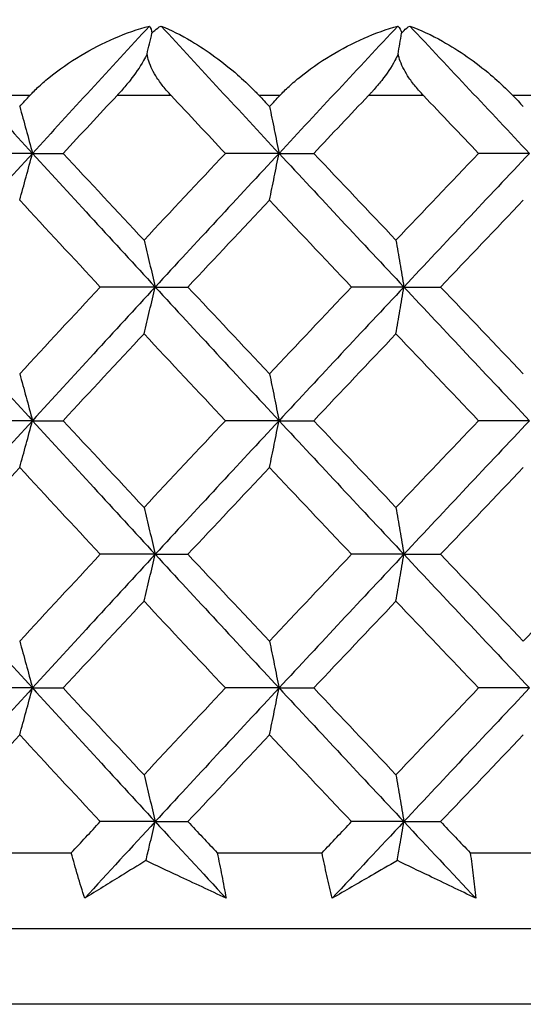
# Model space of a CAD drawing. Units: millimetres. Extents: x -177 to 1156, y 32 to 811.
# Drawn here: x 355 to 358, y 462 to 469 of the extents above; entities that cross this region are included whole.
import ezdxf

# ---------------------------------------------------------------- set-up
doc = ezdxf.new("R2010")
doc.units = ezdxf.units.MM
doc.header["$LTSCALE"] = 4
for name, color, linetype, lineweight, true_color in [('Dimension (ISO)', 7, 'Continuous', 18, 0x00003f), ('Visible (ISO)', 7, 'Continuous', 25, 0x00003f), ('Visible Narrow (ISO)', 7, 'Continuous', 25, 0x00003f)]:
    doc.layers.add(name, color=color, linetype=linetype, lineweight=lineweight, true_color=true_color)
doc.styles.add('Samuel Heath (ISO)', font='tahoma.ttf')
doc.dimstyles.new('Samuel Heath (ISO)', dxfattribs={"dimscale": 4, "dimtxt": 3, "dimasz": 2.5, "dimexe": 1, "dimexo": 1.5, "dimgap": 0.762, "dimtad": 0, "dimtih": 1, "dimtoh": 1, "dimrnd": 1e-08, "dimzin": 0, "dimdsep": 46, "dimtxsty": 'Samuel Heath (ISO)', "dimcen": 0.09, "dimdle": 10, "dimclrd": 256, "dimclre": 256, "dimclrt": 256, "dimazin": 0, "dimtfac": 1, "dimtmove": 0, "dimatfit": 3, "dimfxl": 1, "dimtolj": 1, "dimtzin": 0, "dimlwd": 15, "dimlwe": 15, "dimarcsym": 0})

# ---------------------------------------------------------------- blocks, each defined once
blk = doc.blocks.new('*D11')
at = {"layer": 'Defpoints', "color": 0, "transparency": 16777216}
for p in [(388.0426, 776.0684), (334.0426, 462.31), (388.0426, 462.31)]:
    blk.add_point(p, dxfattribs=at)
at = {"layer": 'Dimension (ISO)', "color": 176, "lineweight": 15, "true_color": 0x000080, "transparency": 16777216}
for p, q in [((334.0426, 468.31), (334.0426, 780.0684)), ((388.0426, 468.31), (388.0426, 780.0684)), ((334.0426, 776.0684), (313.7623, 776.0684)), ((378.0426, 776.0684), (344.0426, 776.0684))]:
    blk.add_line(p, q, dxfattribs=at)
at = {"layer": 'Dimension (ISO)', "color": 176, "true_color": 0x000080, "transparency": 16777216}
for points in [[(344.0426, 777.7351), (344.0426, 774.4018), (334.0426, 776.0684)], [(378.0426, 777.7351), (378.0426, 774.4018), (388.0426, 776.0684)]]:
    blk.add_solid(points, dxfattribs=at)
at = {"layer": 'Dimension (ISO)', "color": 176, "lineweight": 18, "true_color": 0x000080, "transparency": 16777216, "insert": (284.0493, 785.096), "char_height": 12, "attachment_point": 2, "style": 'Samuel Heath (ISO)'}
blk.add_mtext('\\A1;{\\fAIGDT|b0|i0;\\ln}\\fTahoma|b0|i0;54.00', dxfattribs=at)

msp = doc.modelspace()

# ---------------------------------------------------------------- linework, layer by layer
at = {"layer": 'Visible (ISO)'}
for p, q in [((354.6643, 467.9276), (354.2945, 467.9276)), ((354.6643, 467.9276), (354.8666, 467.9276)), ((356.2906, 467.9276), (355.9368, 467.9276)), ((356.2906, 467.9276), (356.5197, 467.9276)), ((357.9429, 467.9276), (357.607, 467.9276)), ((355.4737, 467.0453), (355.1116, 467.0453)), ((355.4737, 467.0453), (355.6895, 467.0453)), ((357.1141, 467.0453), (356.769, 467.0453)), ((357.1141, 467.0453), (357.3561, 467.0453)), ((354.6643, 466.1629), (354.2945, 466.1629)), ((354.6643, 466.1629), (354.8666, 466.1629)), ((356.2906, 466.1629), (355.9368, 466.1629)), ((356.2906, 466.1629), (356.5197, 466.1629)), ((357.9429, 466.1629), (357.607, 466.1629)), ((355.4737, 465.2806), (355.1116, 465.2806)), ((355.4737, 465.2806), (355.6895, 465.2806)), ((357.1141, 465.2806), (356.769, 465.2806)), ((357.1141, 465.2806), (357.3561, 465.2806)), ((354.6643, 464.3982), (354.2945, 464.3982)), ((354.6643, 464.3982), (354.8666, 464.3982)), ((356.2906, 464.3982), (355.9368, 464.3982)), ((356.2906, 464.3982), (356.5197, 464.3982)), ((357.9429, 464.3982), (357.607, 464.3982)), ((355.4737, 463.5159), (355.1116, 463.5159)), ((355.4737, 463.5159), (355.6895, 463.5159)), ((357.1141, 463.5159), (356.769, 463.5159)), ((357.1141, 463.5159), (357.3561, 463.5159)), ((354.2414, 463.31), (354.9202, 463.31)), ((355.8826, 463.31), (356.5742, 463.31)), ((357.552, 463.31), (358.2527, 463.31)), ((334.5426, 462.81), (387.5426, 462.81))]:
    msp.add_line(p, q, dxfattribs=at)
for points in [[(353.9013, 468.7682), (354.1542, 468.488), (354.4086, 468.2078), (354.6643, 467.9276)], [(355.4352, 468.7682), (355.177, 468.488), (354.92, 468.2078), (354.6643, 467.9276)], [(355.42, 468.5832), (355.4309, 468.6287), (355.4418, 468.6744), (355.4526, 468.7202)], [(355.4352, 468.7682), (355.4444, 468.7557), (355.4506, 468.7398), (355.4526, 468.7202)], [(355.5122, 468.7682), (355.7706, 468.488), (356.0301, 468.2078), (356.2906, 467.9276)], [(357.075, 468.7682), (356.8127, 468.488), (356.5512, 468.2078), (356.2906, 467.9276)], [(357.075, 468.7682), (357.0866, 468.7557), (357.0951, 468.7398), (357.0993, 468.7202)], [(357.0762, 468.5832), (357.084, 468.6287), (357.0916, 468.6744), (357.0993, 468.7202)], [(357.1532, 468.7682), (357.4157, 468.488), (357.679, 468.2078), (357.9429, 467.9276)], [(354.58, 468.237), (354.6025, 468.2613), (354.625, 468.2857), (354.6475, 468.31)], [(355.2222, 468.31), (355.1034, 468.1825), (354.9849, 468.0551), (354.8666, 467.9276)], [(355.9368, 467.9276), (355.8171, 468.0551), (355.6976, 468.1825), (355.5783, 468.31)], [(356.1591, 468.31), (356.182, 468.2857), (356.2049, 468.2613), (356.2278, 468.237)], [(356.2278, 468.237), (356.2508, 468.2613), (356.2737, 468.2857), (356.2966, 468.31)], [(356.8815, 468.31), (356.7607, 468.1825), (356.6401, 468.0551), (356.5197, 467.9276)], [(357.607, 467.9276), (357.4855, 468.0551), (357.3643, 468.1825), (357.2432, 468.31)], [(357.8323, 468.31), (357.8556, 468.2857), (357.8788, 468.2613), (357.902, 468.237)], [(354.6643, 467.9276), (354.3959, 467.6335), (354.129, 467.3394), (353.8637, 467.0453)], [(354.6643, 467.9276), (354.9327, 467.6335), (355.2026, 467.3394), (355.4737, 467.0453)], [(354.8666, 467.9276), (355.0439, 467.7366), (355.2217, 467.5457), (355.4001, 467.3547)], [(355.4001, 467.3547), (355.5785, 467.5457), (355.7574, 467.7366), (355.9368, 467.9276)], [(356.2906, 467.9276), (356.0172, 467.6335), (355.7448, 467.3394), (355.4737, 467.0453)], [(356.2906, 467.9276), (356.5641, 467.6335), (356.8387, 467.3394), (357.1141, 467.0453)], [(356.5197, 467.9276), (356.7001, 467.7366), (356.881, 467.5457), (357.0622, 467.3547)], [(357.0622, 467.3547), (357.2434, 467.5457), (357.425, 467.7366), (357.607, 467.9276)], [(357.9429, 467.9276), (357.6659, 467.6335), (357.3895, 467.3394), (357.1141, 467.0453)], [(355.1116, 467.0453), (354.9338, 467.2363), (354.7566, 467.4273), (354.58, 467.6182)], [(356.2278, 467.6182), (356.0479, 467.4273), (355.8685, 467.2363), (355.6895, 467.0453)], [(356.769, 467.0453), (356.5882, 467.2363), (356.4078, 467.4273), (356.2278, 467.6182)], [(357.902, 467.6182), (357.7197, 467.4273), (357.5377, 467.2363), (357.3561, 467.0453)], [(353.8637, 467.0453), (354.129, 466.7512), (354.3959, 466.457), (354.6643, 466.1629)], [(354.58, 466.4723), (354.7566, 466.6633), (354.9338, 466.8543), (355.1116, 467.0453)], [(355.4737, 467.0453), (355.2026, 466.7512), (354.9327, 466.457), (354.6643, 466.1629)], [(355.4737, 467.0453), (355.7448, 466.7512), (356.0172, 466.457), (356.2906, 466.1629)], [(355.6895, 467.0453), (355.8685, 466.8543), (356.0479, 466.6633), (356.2278, 466.4723)], [(356.2278, 466.4723), (356.4078, 466.6633), (356.5882, 466.8543), (356.769, 467.0453)], [(357.1141, 467.0453), (356.8387, 466.7512), (356.5641, 466.457), (356.2906, 466.1629)], [(357.1141, 467.0453), (357.3895, 466.7512), (357.6659, 466.457), (357.9429, 466.1629)], [(357.3561, 467.0453), (357.5377, 466.8543), (357.7197, 466.6633), (357.902, 466.4723)], [(355.4001, 466.7359), (355.2217, 466.5449), (355.0439, 466.3539), (354.8666, 466.1629)], [(355.9368, 466.1629), (355.7574, 466.3539), (355.5785, 466.5449), (355.4001, 466.7359)], [(357.0622, 466.7359), (356.881, 466.5449), (356.7001, 466.3539), (356.5197, 466.1629)], [(357.607, 466.1629), (357.425, 466.3539), (357.2434, 466.5449), (357.0622, 466.7359)], [(354.6643, 466.1629), (354.3959, 465.8688), (354.129, 465.5747), (353.8637, 465.2806)], [(354.6643, 466.1629), (354.9327, 465.8688), (355.2026, 465.5747), (355.4737, 465.2806)], [(354.8666, 466.1629), (355.0439, 465.9719), (355.2217, 465.781), (355.4001, 465.59)], [(355.4001, 465.59), (355.5785, 465.781), (355.7574, 465.9719), (355.9368, 466.1629)], [(356.2906, 466.1629), (356.0172, 465.8688), (355.7448, 465.5747), (355.4737, 465.2806)], [(356.2906, 466.1629), (356.5641, 465.8688), (356.8387, 465.5747), (357.1141, 465.2806)], [(356.5197, 466.1629), (356.7001, 465.9719), (356.881, 465.781), (357.0622, 465.59)], [(357.0622, 465.59), (357.2434, 465.781), (357.425, 465.9719), (357.607, 466.1629)], [(357.9429, 466.1629), (357.6659, 465.8688), (357.3895, 465.5747), (357.1141, 465.2806)], [(354.58, 465.8535), (354.4034, 465.6625), (354.2275, 465.4716), (354.0522, 465.2806)], [(355.1116, 465.2806), (354.9338, 465.4716), (354.7566, 465.6625), (354.58, 465.8535)], [(356.2278, 465.8535), (356.0479, 465.6625), (355.8685, 465.4716), (355.6895, 465.2806)], [(356.769, 465.2806), (356.5882, 465.4716), (356.4078, 465.6625), (356.2278, 465.8535)], [(357.902, 465.8535), (357.7197, 465.6625), (357.5377, 465.4716), (357.3561, 465.2806)], [(353.8637, 465.2806), (354.129, 464.9865), (354.3959, 464.6923), (354.6643, 464.3982)], [(354.58, 464.7076), (354.7566, 464.8986), (354.9338, 465.0896), (355.1116, 465.2806)], [(355.4737, 465.2806), (355.2026, 464.9865), (354.9327, 464.6923), (354.6643, 464.3982)], [(355.4737, 465.2806), (355.7448, 464.9865), (356.0172, 464.6923), (356.2906, 464.3982)], [(355.6895, 465.2806), (355.8685, 465.0896), (356.0479, 464.8986), (356.2278, 464.7076)], [(356.2278, 464.7076), (356.4078, 464.8986), (356.5882, 465.0896), (356.769, 465.2806)], [(357.1141, 465.2806), (356.8387, 464.9865), (356.5641, 464.6923), (356.2906, 464.3982)], [(357.1141, 465.2806), (357.3895, 464.9865), (357.6659, 464.6923), (357.9429, 464.3982)], [(357.3561, 465.2806), (357.5377, 465.0896), (357.7197, 464.8986), (357.902, 464.7076)], [(357.902, 464.7076), (358.0842, 464.8986), (358.2668, 465.0896), (358.4496, 465.2806)], [(355.4001, 464.9712), (355.2217, 464.7802), (355.0439, 464.5892), (354.8666, 464.3982)], [(355.9368, 464.3982), (355.7574, 464.5892), (355.5785, 464.7802), (355.4001, 464.9712)], [(357.0622, 464.9712), (356.881, 464.7802), (356.7001, 464.5892), (356.5197, 464.3982)], [(357.607, 464.3982), (357.425, 464.5892), (357.2434, 464.7802), (357.0622, 464.9712)], [(354.6643, 464.3982), (354.3959, 464.1041), (354.129, 463.81), (353.8637, 463.5159)], [(354.6643, 464.3982), (354.9327, 464.1041), (355.2026, 463.81), (355.4737, 463.5159)], [(354.8666, 464.3982), (355.0439, 464.2072), (355.2217, 464.0163), (355.4001, 463.8253)], [(355.4001, 463.8253), (355.5785, 464.0163), (355.7574, 464.2072), (355.9368, 464.3982)], [(356.2906, 464.3982), (356.0172, 464.1041), (355.7448, 463.81), (355.4737, 463.5159)], [(356.2906, 464.3982), (356.5641, 464.1041), (356.8387, 463.81), (357.1141, 463.5159)], [(356.5197, 464.3982), (356.7001, 464.2072), (356.881, 464.0163), (357.0622, 463.8253)], [(357.0622, 463.8253), (357.2434, 464.0163), (357.425, 464.2072), (357.607, 464.3982)], [(357.9429, 464.3982), (357.6659, 464.1041), (357.3895, 463.81), (357.1141, 463.5159)], [(354.58, 464.0888), (354.4034, 463.8978), (354.2275, 463.7069), (354.0522, 463.5159)], [(355.1116, 463.5159), (354.9338, 463.7069), (354.7566, 463.8978), (354.58, 464.0888)], [(356.2278, 464.0888), (356.0479, 463.8978), (355.8685, 463.7069), (355.6895, 463.5159)], [(356.769, 463.5159), (356.5882, 463.7069), (356.4078, 463.8978), (356.2278, 464.0888)], [(357.902, 464.0888), (357.7197, 463.8978), (357.5377, 463.7069), (357.3561, 463.5159)], [(354.9202, 463.31), (354.9839, 463.3786), (355.0477, 463.4472), (355.1116, 463.5159)], [(355.4737, 463.5159), (355.3182, 463.3472), (355.1632, 463.1786), (355.0086, 463.01)], [(355.4737, 463.5159), (355.6291, 463.3472), (355.785, 463.1786), (355.9412, 463.01)], [(355.6895, 463.5159), (355.7538, 463.4472), (355.8182, 463.3786), (355.8826, 463.31)], [(356.5742, 463.31), (356.6391, 463.3786), (356.704, 463.4472), (356.769, 463.5159)], [(357.1141, 463.5159), (356.9562, 463.3472), (356.7986, 463.1786), (356.6413, 463.01)], [(357.1141, 463.5159), (357.272, 463.3472), (357.4302, 463.1786), (357.5887, 463.01)], [(357.3561, 463.5159), (357.4214, 463.4472), (357.4867, 463.3786), (357.552, 463.31)]]:
    msp.add_open_spline(points, degree=3, dxfattribs=at)
for points, knots in [([(354.6475, 468.31), (354.6501, 468.3128), (354.6528, 468.3157), (354.6593, 468.3225), (354.6632, 468.3266), (354.6773, 468.341), (354.6876, 468.3512), (354.722, 468.3839), (354.7468, 468.4058), (354.838, 468.4807), (354.9094, 468.5299), (355.1259, 468.6591), (355.2834, 468.7273), (355.4352, 468.7682)], [0.00000366, 0.00000366, 0.00000366, 0.00000366, 0.00118569, 0.00118569, 0.00290065, 0.00290065, 0.0073123, 0.0073123, 0.01724552, 0.01724552, 0.04276809, 0.04276809, 0.09300224, 0.09300224, 0.09300224, 0.09300224]), ([(355.4526, 468.7202), (355.458, 468.7269), (355.464, 468.7332), (355.4828, 468.7504), (355.4969, 468.76), (355.5122, 468.7682)], [0.05426322, 0.05426322, 0.05426322, 0.05426322, 0.05792658, 0.05792658, 0.06494755, 0.06494755, 0.06494755, 0.06494755]), ([(355.5122, 468.7682), (355.576, 468.7436), (355.6444, 468.7092), (355.8163, 468.6065), (355.9203, 468.5305), (356.0526, 468.4153), (356.0891, 468.3814), (356.1311, 468.3392), (356.1375, 468.3326), (356.1467, 468.323), (356.1495, 468.3201), (356.1546, 468.3148), (356.1569, 468.3124), (356.1591, 468.31)], [0, 0, 0, 0, 0.03029671, 0.03029671, 0.07482394, 0.07482394, 0.09177687, 0.09177687, 0.09486653, 0.09486653, 0.09622563, 0.09622563, 0.09732329, 0.09732329, 0.09732329, 0.09732329]), ([(356.2966, 468.31), (356.2993, 468.3128), (356.302, 468.3157), (356.3086, 468.3225), (356.3126, 468.3266), (356.3268, 468.341), (356.3373, 468.3512), (356.3721, 468.3839), (356.3971, 468.4058), (356.4886, 468.4807), (356.5596, 468.5299), (356.7737, 468.6591), (356.9279, 468.7273), (357.075, 468.7682)], [0.00000366, 0.00000366, 0.00000366, 0.00000366, 0.00118569, 0.00118569, 0.00290065, 0.00290065, 0.0073123, 0.0073123, 0.01724552, 0.01724552, 0.04276809, 0.04276809, 0.09300224, 0.09300224, 0.09300224, 0.09300224]), ([(357.0993, 468.7202), (357.104, 468.7269), (357.1093, 468.7332), (357.1263, 468.7504), (357.1391, 468.76), (357.1532, 468.7682)], [0.05426322, 0.05426322, 0.05426322, 0.05426322, 0.05792658, 0.05792658, 0.06494755, 0.06494755, 0.06494755, 0.06494755]), ([(357.1532, 468.7682), (357.2223, 468.7436), (357.2956, 468.7092), (357.478, 468.6065), (357.587, 468.5305), (357.7236, 468.4153), (357.7611, 468.3814), (357.8039, 468.3392), (357.8104, 468.3326), (357.8198, 468.323), (357.8226, 468.3201), (357.8278, 468.3148), (357.8301, 468.3124), (357.8323, 468.31)], [0, 0, 0, 0, 0.03029671, 0.03029671, 0.07482394, 0.07482394, 0.09177687, 0.09177687, 0.09486653, 0.09486653, 0.09622563, 0.09622563, 0.09732329, 0.09732329, 0.09732329, 0.09732329]), ([(355.42, 468.5832), (355.4133, 468.569), (355.4058, 468.5545), (355.3725, 468.4958), (355.3413, 468.4515), (355.2895, 468.386), (355.2702, 468.3631), (355.2454, 468.3353), (355.2403, 468.3296), (355.2328, 468.3215), (355.2305, 468.3189), (355.2262, 468.3143), (355.2242, 468.3121), (355.2222, 468.31)], [0.03032922, 0.03032922, 0.03032922, 0.03032922, 0.03564997, 0.03564997, 0.05174017, 0.05174017, 0.060661, 0.060661, 0.06297294, 0.06297294, 0.06401598, 0.06401598, 0.06490237, 0.06490237, 0.06490237, 0.06490237]), ([(355.5783, 468.31), (355.5756, 468.3128), (355.573, 468.3156), (355.5667, 468.3225), (355.5631, 468.3266), (355.5505, 468.3407), (355.5418, 468.3509), (355.5162, 468.3825), (355.5, 468.4044), (355.4625, 468.4622), (355.4436, 468.499), (355.4262, 468.5517), (355.4224, 468.5676), (355.42, 468.5832)], [0.00000371, 0.00000371, 0.00000371, 0.00000371, 0.00117596, 0.00117596, 0.00284294, 0.00284294, 0.00695626, 0.00695626, 0.01539978, 0.01539978, 0.02879846, 0.02879846, 0.03464556, 0.03464556, 0.03464556, 0.03464556]), ([(357.0762, 468.5832), (357.0702, 468.569), (357.0631, 468.5545), (357.0316, 468.4958), (357.0011, 468.4515), (356.9494, 468.386), (356.93, 468.3631), (356.905, 468.3353), (356.8998, 468.3296), (356.8922, 468.3215), (356.8899, 468.3189), (356.8855, 468.3143), (356.8835, 468.3121), (356.8815, 468.31)], [0.03032922, 0.03032922, 0.03032922, 0.03032922, 0.03564997, 0.03564997, 0.05174017, 0.05174017, 0.060661, 0.060661, 0.06297294, 0.06297294, 0.06401598, 0.06401598, 0.06490237, 0.06490237, 0.06490237, 0.06490237]), ([(357.2432, 468.31), (357.2405, 468.3128), (357.2378, 468.3156), (357.2314, 468.3225), (357.2277, 468.3266), (357.2149, 468.3407), (357.2061, 468.3509), (357.1797, 468.3825), (357.163, 468.4044), (357.1239, 468.4622), (357.1037, 468.499), (357.0841, 468.5517), (357.0794, 468.5676), (357.0762, 468.5832)], [0.00000371, 0.00000371, 0.00000371, 0.00000371, 0.00117596, 0.00117596, 0.00284294, 0.00284294, 0.00695626, 0.00695626, 0.01539978, 0.01539978, 0.02879846, 0.02879846, 0.03464556, 0.03464556, 0.03464556, 0.03464556]), ([(354.58, 468.237), (354.5942, 468.1861), (354.6082, 468.135), (354.6363, 468.0319), (354.6504, 467.9799), (354.6643, 467.9276)], [0, 0, 0, 0, 0.02147304, 0.02147304, 0.04309691, 0.04309691, 0.04309691, 0.04309691]), ([(356.2278, 468.237), (356.2384, 468.1861), (356.2489, 468.135), (356.2698, 468.0319), (356.2802, 467.9799), (356.2906, 467.9276)], [0, 0, 0, 0, 0.02147304, 0.02147304, 0.04309691, 0.04309691, 0.04309691, 0.04309691]), ([(354.58, 467.6182), (354.5942, 467.6691), (354.6082, 467.7203), (354.6363, 467.8234), (354.6504, 467.8754), (354.6643, 467.9276)], [0, 0, 0, 0, 0.02147304, 0.02147304, 0.04309691, 0.04309691, 0.04309691, 0.04309691]), ([(356.2278, 467.6182), (356.2384, 467.6691), (356.2489, 467.7203), (356.2698, 467.8234), (356.2802, 467.8754), (356.2906, 467.9276)], [0, 0, 0, 0, 0.02147304, 0.02147304, 0.04309691, 0.04309691, 0.04309691, 0.04309691]), ([(355.4001, 467.3547), (355.4124, 467.3038), (355.4247, 467.2526), (355.4492, 467.1495), (355.4615, 467.0975), (355.4737, 467.0453)], [0, 0, 0, 0, 0.02147304, 0.02147304, 0.04309691, 0.04309691, 0.04309691, 0.04309691]), ([(357.0622, 467.3547), (357.0709, 467.3038), (357.0796, 467.2526), (357.0969, 467.1495), (357.1055, 467.0975), (357.1141, 467.0453)], [0, 0, 0, 0, 0.02147304, 0.02147304, 0.04309691, 0.04309691, 0.04309691, 0.04309691]), ([(355.4001, 466.7359), (355.4124, 466.7868), (355.4247, 466.8379), (355.4492, 466.9411), (355.4615, 466.993), (355.4737, 467.0453)], [0, 0, 0, 0, 0.02147304, 0.02147304, 0.04309691, 0.04309691, 0.04309691, 0.04309691]), ([(357.0622, 466.7359), (357.0709, 466.7868), (357.0796, 466.8379), (357.0969, 466.9411), (357.1055, 466.993), (357.1141, 467.0453)], [0, 0, 0, 0, 0.02147304, 0.02147304, 0.04309691, 0.04309691, 0.04309691, 0.04309691]), ([(354.58, 466.4723), (354.5942, 466.4214), (354.6082, 466.3703), (354.6363, 466.2672), (354.6504, 466.2152), (354.6643, 466.1629)], [0, 0, 0, 0, 0.02147304, 0.02147304, 0.04309691, 0.04309691, 0.04309691, 0.04309691]), ([(356.2278, 466.4723), (356.2384, 466.4214), (356.2489, 466.3703), (356.2698, 466.2672), (356.2802, 466.2152), (356.2906, 466.1629)], [0, 0, 0, 0, 0.02147304, 0.02147304, 0.04309691, 0.04309691, 0.04309691, 0.04309691]), ([(354.58, 465.8535), (354.5942, 465.9044), (354.6082, 465.9556), (354.6363, 466.0587), (354.6504, 466.1107), (354.6643, 466.1629)], [0, 0, 0, 0, 0.02147304, 0.02147304, 0.04309691, 0.04309691, 0.04309691, 0.04309691]), ([(356.2278, 465.8535), (356.2384, 465.9044), (356.2489, 465.9556), (356.2698, 466.0587), (356.2802, 466.1107), (356.2906, 466.1629)], [0, 0, 0, 0, 0.02147304, 0.02147304, 0.04309691, 0.04309691, 0.04309691, 0.04309691]), ([(355.4001, 465.59), (355.4124, 465.5391), (355.4247, 465.4879), (355.4492, 465.3848), (355.4615, 465.3328), (355.4737, 465.2806)], [0, 0, 0, 0, 0.02147304, 0.02147304, 0.04309691, 0.04309691, 0.04309691, 0.04309691]), ([(357.0622, 465.59), (357.0709, 465.5391), (357.0796, 465.4879), (357.0969, 465.3848), (357.1055, 465.3328), (357.1141, 465.2806)], [0, 0, 0, 0, 0.02147304, 0.02147304, 0.04309691, 0.04309691, 0.04309691, 0.04309691]), ([(355.4001, 464.9712), (355.4124, 465.0221), (355.4247, 465.0732), (355.4492, 465.1764), (355.4615, 465.2283), (355.4737, 465.2806)], [0, 0, 0, 0, 0.02147304, 0.02147304, 0.04309691, 0.04309691, 0.04309691, 0.04309691]), ([(357.0622, 464.9712), (357.0709, 465.0221), (357.0796, 465.0732), (357.0969, 465.1764), (357.1055, 465.2283), (357.1141, 465.2806)], [0, 0, 0, 0, 0.02147304, 0.02147304, 0.04309691, 0.04309691, 0.04309691, 0.04309691]), ([(354.58, 464.7076), (354.5942, 464.6567), (354.6082, 464.6056), (354.6363, 464.5024), (354.6504, 464.4505), (354.6643, 464.3982)], [0, 0, 0, 0, 0.02147304, 0.02147304, 0.04309691, 0.04309691, 0.04309691, 0.04309691]), ([(356.2278, 464.7076), (356.2384, 464.6567), (356.2489, 464.6056), (356.2698, 464.5024), (356.2802, 464.4505), (356.2906, 464.3982)], [0, 0, 0, 0, 0.02147304, 0.02147304, 0.04309691, 0.04309691, 0.04309691, 0.04309691]), ([(354.58, 464.0888), (354.5942, 464.1397), (354.6082, 464.1909), (354.6363, 464.294), (354.6504, 464.346), (354.6643, 464.3982)], [0, 0, 0, 0, 0.02147304, 0.02147304, 0.04309691, 0.04309691, 0.04309691, 0.04309691]), ([(356.2278, 464.0888), (356.2384, 464.1397), (356.2489, 464.1909), (356.2698, 464.294), (356.2802, 464.346), (356.2906, 464.3982)], [0, 0, 0, 0, 0.02147304, 0.02147304, 0.04309691, 0.04309691, 0.04309691, 0.04309691]), ([(355.4001, 463.8253), (355.4124, 463.7744), (355.4247, 463.7232), (355.4492, 463.6201), (355.4615, 463.5681), (355.4737, 463.5159)], [0, 0, 0, 0, 0.02147304, 0.02147304, 0.04309691, 0.04309691, 0.04309691, 0.04309691]), ([(357.0622, 463.8253), (357.0709, 463.7744), (357.0796, 463.7232), (357.0969, 463.6201), (357.1055, 463.5681), (357.1141, 463.5159)], [0, 0, 0, 0, 0.02147304, 0.02147304, 0.04309691, 0.04309691, 0.04309691, 0.04309691]), ([(355.4127, 463.2586), (355.4208, 463.2923), (355.4289, 463.326), (355.4492, 463.4116), (355.4615, 463.4636), (355.4737, 463.5159)], [0.00731963, 0.00731963, 0.00731963, 0.00731963, 0.02147304, 0.02147304, 0.04309691, 0.04309691, 0.04309691, 0.04309691]), ([(357.0711, 463.2586), (357.0768, 463.2923), (357.0825, 463.326), (357.0969, 463.4116), (357.1055, 463.4636), (357.1141, 463.5159)], [0.00731963, 0.00731963, 0.00731963, 0.00731963, 0.02147304, 0.02147304, 0.04309691, 0.04309691, 0.04309691, 0.04309691]), ([(355.0086, 463.01), (354.9931, 463.0597), (354.9779, 463.1095), (354.9484, 463.2095), (354.9341, 463.2597), (354.9202, 463.31)], [0, 0, 0, 0, 0.02112012, 0.02112012, 0.04243703, 0.04243703, 0.04243703, 0.04243703]), ([(355.4127, 463.2586), (355.3588, 463.2256), (355.305, 463.1927), (355.1701, 463.1098), (355.0892, 463.0599), (355.0086, 463.01)], [0.0123297, 0.0123297, 0.0123297, 0.0123297, 0.03608002, 0.03608002, 0.07212468, 0.07212468, 0.07212468, 0.07212468]), ([(355.9412, 463.01), (355.8356, 463.0597), (355.7298, 463.1095), (355.5535, 463.1924), (355.4831, 463.2255), (355.4127, 463.2586)], [0, 0, 0, 0, 0.03592944, 0.03592944, 0.05979498, 0.05979498, 0.05979498, 0.05979498]), ([(355.8826, 463.31), (355.8933, 463.2599), (355.9036, 463.2098), (355.9231, 463.1098), (355.9324, 463.0599), (355.9412, 463.01)], [0, 0, 0, 0, 0.02124913, 0.02124913, 0.04243705, 0.04243705, 0.04243705, 0.04243705]), ([(356.6413, 463.01), (356.6292, 463.0597), (356.6176, 463.1095), (356.5953, 463.2095), (356.5845, 463.2597), (356.5742, 463.31)], [0, 0, 0, 0, 0.02112012, 0.02112012, 0.04243703, 0.04243703, 0.04243703, 0.04243703]), ([(357.0711, 463.2586), (357.0138, 463.2256), (356.9566, 463.1927), (356.8132, 463.1098), (356.727, 463.0599), (356.6413, 463.01)], [0.0123297, 0.0123297, 0.0123297, 0.0123297, 0.03608002, 0.03608002, 0.07212468, 0.07212468, 0.07212468, 0.07212468]), ([(357.5887, 463.01), (357.4853, 463.0597), (357.3817, 463.1095), (357.2091, 463.1924), (357.1401, 463.2255), (357.0711, 463.2586)], [0, 0, 0, 0, 0.03592944, 0.03592944, 0.05979498, 0.05979498, 0.05979498, 0.05979498]), ([(357.552, 463.31), (357.5591, 463.2599), (357.5657, 463.2098), (357.5779, 463.1098), (357.5835, 463.0599), (357.5887, 463.01)], [0, 0, 0, 0, 0.02124913, 0.02124913, 0.04243705, 0.04243705, 0.04243705, 0.04243705])]:
    msp.add_open_spline(points, degree=3, knots=knots, dxfattribs=at)
at = {"layer": 'Visible Narrow (ISO)'}
for p, q in [((354.6475, 468.31), (354.5126, 468.31)), ((355.5783, 468.31), (355.2222, 468.31)), ((356.2966, 468.31), (356.1591, 468.31)), ((357.2432, 468.31), (356.8815, 468.31)), ((357.9716, 468.31), (357.8323, 468.31)), ((388.0426, 462.31), (334.0426, 462.31))]:
    msp.add_line(p, q, dxfattribs=at)

# ---------------------------------------------------------------- dimensions: what is measured, and where the dimension line sits
at = {"layer": 'Dimension (ISO)', "color": 176, "lineweight": 18, "true_color": 0x000080}
dim = msp.add_linear_dim(base=(388.0426, 776.0684), p1=(334.0426, 462.31), p2=(388.0426, 462.31), angle=180, text='{\\fAIGDT|b0|i0;\\ln}\\fTahoma|b0|i0;<>', dimstyle='Samuel Heath (ISO)', override={"dimgap": 0.762, "dimtih": 0, "dimtoh": 0, "dimdec": 2, "dimtol": 0, "dimlim": 0, "dimtp": 0, "dimtm": 0, "dimtdec": 2, "dimtofl": 0, "dimatfit": 2}, dxfattribs=at)
dim.commit()
dim.dimension.update_dxf_attribs({"geometry": '*D11', "text_midpoint": (284.0493, 776.0684), "dimtype": 160})

doc.saveas('drawing.dxf')
